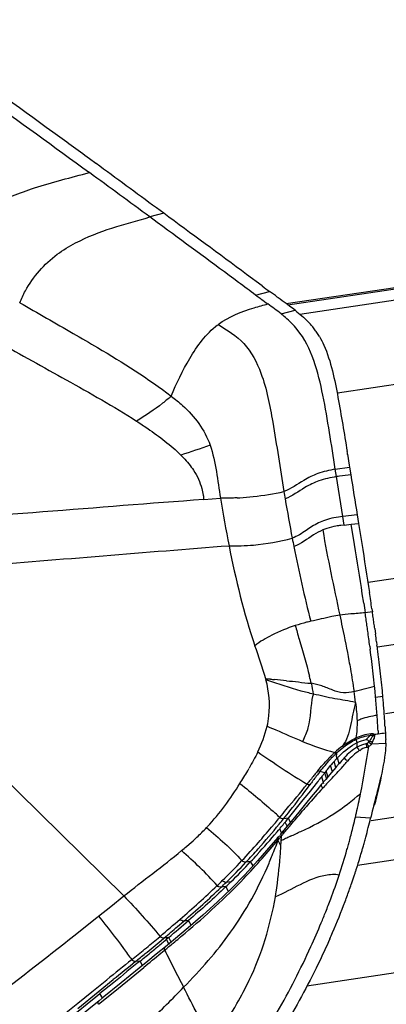
# Model space of a CAD drawing. Units: millimetres. Extents: x 0 to 420, y 0 to 297.
# Drawn here: x 252 to 257, y 112 to 127 of the extents above; entities that cross this region are included whole.
import ezdxf

# ---------------------------------------------------------------- set-up
doc = ezdxf.new("R2010")
doc.units = ezdxf.units.MM
doc.header["$LTSCALE"] = 23.1
doc.layers.get('0').update_dxf_attribs({"linetype": 'CONTINUOUS'})

msp = doc.modelspace()

# ---------------------------------------------------------------- linework, layer by layer
at = {"color": 7, "linetype": 'CONTINUOUS'}
for p, q in [((255.8157, 122.838), (314.37, 131.5878)), ((252.857, 125.0161), (252.7565, 125.0896)), ((253.9096, 124.2423), (253.7965, 124.3256)), ((255.4421, 123.1124), (255.1993, 123.2925)), ((255.6001, 122.9955), (255.5546, 123.029)), ((255.63, 122.9735), (255.6001, 122.9955)), ((255.6453, 122.9623), (255.63, 122.9735)), ((256.7694, 120.4949), (256.7954, 120.3286)), ((256.7954, 120.3286), (256.8005, 120.2957)), ((256.7999, 120.2955), (256.8183, 120.1781)), ((256.9173, 119.5532), (256.9386, 119.419)), ((256.9386, 119.419), (256.9633, 119.263)), ((256.9633, 119.263), (256.9881, 119.108)), ((257.1471, 118.0911), (257.1534, 118.0483)), ((257.1906, 117.785), (257.2025, 117.6987)), ((257.2183, 117.581), (257.2253, 117.5286)), ((257.3513, 116.2559), (257.3544, 116.2009)), ((257.3544, 116.2009), (257.3564, 116.1641)), ((256.5843, 115.6233), (256.4892, 115.5114)), ((256.429, 115.4403), (256.3648, 115.3639)), ((256.3657, 115.4816), (256.3814, 115.5019)), ((256.4892, 115.5114), (256.429, 115.4403)), ((256.3649, 115.364), (256.2931, 115.2779)), ((256.2034, 115.1692), (256.1154, 115.0615)), ((256.2931, 115.2779), (256.2034, 115.1692)), ((255.8493, 114.8379), (256.0794, 115.1211)), ((256.1154, 115.0615), (256.0288, 114.9546)), ((255.9429, 114.8482), (255.8569, 114.7437)), ((256.0288, 114.9546), (255.9429, 114.8482)), ((255.696, 114.6528), (255.7126, 114.6726)), ((255.7126, 114.6726), (255.7223, 114.6842)), ((255.8569, 114.7437), (255.7734, 114.6449)), ((255.7797, 114.7532), (255.7891, 114.7645)), ((255.7891, 114.7645), (255.7984, 114.7758)), ((255.6881, 114.5439), (255.5765, 114.4125)), ((255.6712, 114.6234), (255.696, 114.6528)), ((255.7452, 114.6113), (255.7204, 114.5819)), ((255.7728, 114.6443), (255.7451, 114.6113)), ((255.5765, 114.4125), (255.3755, 114.1812)), ((255.3755, 114.1812), (255.17, 113.9565)), ((255.17, 113.9565), (254.9587, 113.7401)), ((254.9587, 113.7401), (254.7416, 113.5319)), ((254.7416, 113.5319), (254.5189, 113.3307)), ((254.5189, 113.3307), (254.2914, 113.1343)), ((254.2914, 113.1343), (254.0602, 112.9409)), ((253.936, 112.8386), (253.7916, 112.7203)), ((254.0602, 112.9409), (253.936, 112.8386)), ((253.9869, 112.9826), (253.9527, 112.9537)), ((253.7916, 112.7203), (253.6625, 112.6148)), ((253.6625, 112.6148), (253.5289, 112.506)), ((253.5289, 112.506), (253.2486, 112.2781)), ((253.1328, 112.2842), (252.9181, 112.1107)), ((253.2486, 112.2781), (252.9512, 112.0363)), ((252.8563, 112.0608), (252.9181, 112.1107)), ((252.9512, 112.0363), (252.9059, 111.9995))]:
    msp.add_line(p, q, dxfattribs=at)
at = {"color": 9, "linetype": 'CONTINUOUS'}
for p, q in [((255.8399, 122.8201), (314.4188, 131.5735)), ((256.0244, 122.6763), (314.6151, 131.4315)), ((253.9096, 124.2423), (253.6933, 124.1854)), ((253.8063, 124.1022), (253.6933, 124.1854)), ((253.8971, 124.0353), (253.8063, 124.1022)), ((255.3384, 122.9721), (255.5546, 123.029)), ((255.36, 122.9562), (255.3384, 122.9721)), ((255.7343, 122.6786), (255.9521, 122.7342)), ((256.6101, 121.452), (257.9044, 121.6454)), ((256.5772, 120.2639), (256.7998, 120.2956)), ((256.5953, 120.1485), (256.5772, 120.2639)), ((256.6936, 119.5286), (256.5953, 120.1485)), ((254.5317, 119.7935), (254.7928, 119.8138)), ((256.9173, 119.5532), (256.6936, 119.5286)), ((256.7147, 119.3957), (256.6936, 119.5286)), ((256.8258, 119.4072), (256.9386, 119.4189)), ((256.7147, 119.3956), (256.6614, 119.3881)), ((256.7147, 119.3957), (256.8258, 119.4072)), ((256.8764, 119.0909), (256.8258, 119.4072)), ((261.4528, 119.1524), (257.0862, 118.4999)), ((257.0192, 118.1792), (256.997, 118.3274)), ((257.1534, 118.0483), (257.0415, 118.0327)), ((260.3174, 117.9551), (257.2327, 117.4942)), ((257.1134, 117.5137), (257.1196, 117.4664)), ((249.4394, 117.4146), (253.2901, 113.6291)), ((259.8813, 116.8387), (257.3573, 116.4615)), ((257.2047, 116.7195), (257.3166, 116.7339)), ((256.9042, 116.0641), (256.8963, 116.0854)), ((256.9178, 116.0125), (256.9042, 116.0641)), ((257.227, 116.1479), (257.2446, 116.15)), ((257.2422, 116.1946), (257.2446, 116.15)), ((256.917, 115.9404), (256.9178, 116.0125)), ((257.1396, 115.9912), (257.3618, 116.006)), ((256.636, 115.6841), (256.6117, 115.7775)), ((256.5333, 115.5555), (256.5031, 115.6557)), ((256.5862, 115.6265), (256.559, 115.7208)), ((256.4136, 115.5436), (256.3404, 115.5633)), ((256.3975, 115.3727), (256.3657, 115.4816)), ((256.4449, 115.4377), (256.4135, 115.5436)), ((256.468, 115.4724), (256.4375, 115.5742)), ((259.913, 115.2122), (257.1336, 114.7969)), ((255.8493, 114.8379), (255.7733, 114.8279)), ((255.8797, 114.7714), (255.8493, 114.8379)), ((257.1272, 114.84), (256.8909, 114.8551)), ((255.5851, 114.6955), (255.6099, 114.7248)), ((255.7431, 114.6104), (255.7126, 114.6726)), ((255.829, 114.7107), (255.7984, 114.7758)), ((255.8861, 114.7334), (255.908, 114.7594)), ((255.7337, 114.5541), (255.7407, 114.5625)), ((255.7684, 114.595), (255.8234, 114.6595)), ((260.1656, 114.5843), (256.9227, 114.0997)), ((254.2631, 114.397), (254.3062, 114.4332)), ((255.2616, 114.1616), (255.1885, 114.1521)), ((255.2981, 114.0966), (255.2616, 114.1616)), ((255.5471, 114.1382), (255.5562, 114.1596)), ((254.8758, 113.7724), (254.803, 113.7629)), ((254.9145, 113.6977), (254.8758, 113.7724)), ((254.9536, 113.8475), (254.8806, 113.838)), ((253.0856, 113.4657), (253.2901, 113.6291)), ((252.8978, 113.3156), (253.0856, 113.4657)), ((252.8701, 113.2935), (252.8978, 113.3156)), ((252.6183, 113.0929), (252.8701, 113.2935)), ((254.1242, 113.1523), (254.2222, 113.2368)), ((254.2952, 113.2463), (254.2222, 113.2368)), ((254.3342, 113.1712), (254.2952, 113.2463)), ((253.8217, 112.9741), (253.8523, 112.9999)), ((262.2208, 113.1341), (256.1363, 112.2249)), ((253.8684, 112.9346), (253.914, 112.9731)), ((253.9869, 112.9826), (253.9139, 112.9731)), ((253.9958, 112.8691), (253.9527, 112.9537)), ((254.0235, 112.9107), (253.9869, 112.9826)), ((253.8662, 112.7378), (253.9169, 112.7795)), ((253.5442, 112.6165), (253.4716, 112.607)), ((253.5792, 112.547), (253.5443, 112.6165)), ((253.2043, 112.1962), (253.5983, 112.518)), ((252.7941, 112.1381), (253.0264, 112.3254)), ((252.8905, 112.1366), (253.1264, 112.3271)), ((252.5723, 111.9593), (252.7941, 112.1381)), ((252.5732, 111.8802), (252.8905, 112.1366)), ((252.9625, 112.0309), (252.9181, 112.1107)), ((253.046, 112.067), (253.2043, 112.1962)), ((252.8942, 111.9431), (253.046, 112.067))]:
    msp.add_line(p, q, dxfattribs=at)
for points in [[(255.4994, 116.9883), (255.5016, 116.9902), (255.5026, 116.9924), (255.5024, 116.9949), (255.5011, 116.9976), (255.4987, 117.0007), (255.4951, 117.0041)], [(257.1245, 116.1254), (257.1255, 116.128), (257.1263, 116.1307), (257.1271, 116.1337), (257.1278, 116.1368), (257.1284, 116.14), (257.1289, 116.1435), (257.1294, 116.147), (257.1297, 116.1507), (257.1299, 116.1545)], [(257.1253, 116.1257), (257.1273, 116.1262), (257.1293, 116.1267), (257.1313, 116.1271), (257.1334, 116.1275), (257.1355, 116.1278), (257.1376, 116.1281), (257.1395, 116.1283), (257.1415, 116.1285), (257.1433, 116.1286), (257.1452, 116.1287), (257.147, 116.1287), (257.1487, 116.1288), (257.1505, 116.1288), (257.1523, 116.1288), (257.1541, 116.1287)], [(257.1633, 116.1142), (257.1617, 116.1168), (257.1602, 116.1194), (257.1586, 116.1218), (257.1571, 116.1242), (257.1556, 116.1265), (257.1541, 116.1287)], [(257.1724, 116.1214), (257.1679, 116.1178), (257.1656, 116.116), (257.1633, 116.1142)], [(257.1902, 116.1348), (257.1901, 116.1352), (257.1895, 116.1351), (257.1885, 116.1347), (257.187, 116.1339), (257.1849, 116.1328), (257.1828, 116.1314), (257.1808, 116.1295), (257.1788, 116.1273), (257.1767, 116.1251), (257.1746, 116.1232), (257.1724, 116.1214)], [(256.7066, 115.9431), (256.7046, 115.9441), (256.7026, 115.9453), (256.7005, 115.9465), (256.6983, 115.948), (256.6961, 115.9495), (256.6939, 115.9513), (256.6916, 115.9531), (256.6893, 115.9551), (256.687, 115.9571)], [(257.0979, 115.9498), (257.0928, 115.9471), (257.0877, 115.9446), (257.0824, 115.9423), (257.077, 115.9404), (257.0715, 115.9387), (257.066, 115.9373)], [(257.11, 116.0346), (257.1145, 116.033), (257.1192, 116.0315), (257.124, 116.0301), (257.129, 116.0289), (257.134, 116.0278), (257.1391, 116.0269), (257.1442, 116.0262), (257.1492, 116.0256), (257.1542, 116.0253)], [(257.1542, 116.0253), (257.1532, 116.022), (257.1521, 116.0186), (257.1508, 116.0151), (257.1493, 116.0114), (257.1478, 116.0077), (257.146, 116.0038), (257.144, 115.9997), (257.1418, 115.9955), (257.1395, 115.9912)], [(256.527, 115.7803), (256.5241, 115.7808), (256.5211, 115.7815), (256.518, 115.7824), (256.5149, 115.7835), (256.5117, 115.7847), (256.5085, 115.7862), (256.5053, 115.7878), (256.5021, 115.7896), (256.499, 115.7915)], [(256.5975, 115.8505), (256.5945, 115.8509), (256.5915, 115.8514), (256.5884, 115.852), (256.5852, 115.8529), (256.582, 115.8539), (256.5788, 115.855), (256.5755, 115.8563), (256.5723, 115.8578), (256.569, 115.8594)], [(256.3404, 115.5633), (256.3366, 115.5636), (256.3327, 115.5642), (256.3288, 115.5649), (256.3248, 115.566), (256.3208, 115.5673), (256.3169, 115.5688), (256.3129, 115.5706), (256.309, 115.5726), (256.3051, 115.5748)], [(256.1805, 115.354), (256.176, 115.3542), (256.1715, 115.3548), (256.1669, 115.3557), (256.1623, 115.3569), (256.1576, 115.3584), (256.153, 115.3603), (256.1485, 115.3625), (256.1441, 115.3649), (256.1398, 115.3676)], [(255.6856, 114.4959), (255.688, 114.4986), (255.6903, 114.5014), (255.6925, 114.5041), (255.6947, 114.5068), (255.6968, 114.5095), (255.6987, 114.5123)]]:
    msp.add_lwpolyline(points, dxfattribs=at)
at = {"color": 7, "linetype": 'CONTINUOUS'}
for points in [[(257.154, 116.1288), (257.1569, 116.1297), (257.1601, 116.1308), (257.1637, 116.1319), (257.1671, 116.1334), (257.1703, 116.1353), (257.1734, 116.1375), (257.1777, 116.1395), (257.1852, 116.1393), (257.192, 116.1353)], [(257.0703, 115.9979), (257.0685, 115.997), (257.0667, 115.9961), (257.0649, 115.9953), (257.063, 115.9945), (257.0611, 115.9939), (257.0592, 115.9933), (257.0573, 115.9927), (257.0553, 115.9922), (257.0533, 115.9918)], [(257.0966, 116.0261), (257.0928, 116.0201), (257.0893, 116.015), (257.0862, 116.0108), (257.0836, 116.0078), (257.0813, 116.0056), (257.0789, 116.0036), (257.0762, 116.0015), (257.0733, 115.9996), (257.0703, 115.9979)], [(257.0941, 116.0238), (257.096, 116.0262), (257.0977, 116.0282), (257.0991, 116.0298), (257.1003, 116.0306), (257.1015, 116.0309), (257.1026, 116.0312), (257.1038, 116.0318), (257.105, 116.0323), (257.1063, 116.0328), (257.1075, 116.0334), (257.1088, 116.034), (257.11, 116.0346)], [(252.9059, 111.9995), (252.4249, 111.6085), (251.8593, 111.1487), (251.3098, 110.7021), (250.7763, 110.2687), (250.259, 109.8485), (249.7577, 109.4414), (249.2725, 109.0476), (248.8033, 108.667)]]:
    msp.add_lwpolyline(points, dxfattribs=at)
for centre, radius, start, end in [((57.437, -141.8714), 330.7838, 53.585754, 53.787705), ((-163.3303, -443.6512), 704.693, 53.5644924, 53.6947172), ((291.8415, 172.1127), 61.0406, 233.393557, 233.525012), ((269.149, 141.4215), 22.8712, 233.81294, 233.95221), ((251.5435, 117.028), 7.2117, 53.43522, 53.67178), ((252.5015, 118.3194), 5.6038, 53.09568, 53.43712), ((255.2813, 121.7077), 1.2182, 40.76785, 44.17222), ((255.3228, 121.7438), 1.1632, 37.15963, 40.75388), ((255.2991, 121.7266), 1.1925, 33.65033, 37.13329), ((255.2414, 121.6881), 1.2618, 30.35462, 33.65439), ((240.5685, 117.9613), 16.3976, 8.88681, 9.04944), ((214.1868, 111.7619), 43.4241, 8.381, 8.72206), ((228.6984, 113.9003), 28.7558, 8.11571, 8.29386), ((223.4621, 113.1536), 34.045, 7.96656, 8.11581), ((216.1703, 112.1331), 41.4079, 7.84499, 7.96665), ((210.9263, 111.3982), 46.7031, 7.6075, 7.75312), ((220.9408, 112.7316), 36.6003, 7.38902, 7.53093), ((227.6412, 113.6006), 29.8438, 7.21613, 7.38898), ((233.9977, 114.4023), 23.437, 6.78874, 7.22381), ((240.9764, 115.224), 16.4101, 5.57096, 6.82003), ((244.2054, 115.5481), 13.1648, 5.16774, 5.53156), ((244.2144, 115.5509), 13.1554, 4.75095, 5.15933), ((243.7204, 115.5104), 13.6511, 3.95454, 4.74826), ((242.04, 115.3949), 15.3354, 3.59571, 3.95227), ((238.2559, 115.1573), 19.1269, 3.29279, 3.59505), ((255.6793, 116.0153), 1.6824, 0.30807, 1.53388), ((255.9522, 116.0172), 1.4095, 359.54664, 0.2886), ((258.0614, 114.3811), 2.0129, 136.75538, 138.27663), ((257.8709, 114.5595), 1.7519, 135.9535, 136.73745), ((257.8014, 114.6275), 1.6547, 134.42432, 135.97044), ((258.3776, 114.1013), 2.4352, 138.31315, 140.33301), ((237.6005, 129.9134), 23.673, 322.21477, 322.43727), ((267.9534, 106.5914), 14.6051, 142.19718, 142.40366), ((261.9573, 111.242), 7.0169, 141.87294, 142.19057), ((249.9486, 117.0121), 7.5037, 344.76283, 348.83357), ((244.5164, 124.0731), 14.6193, 320.50904, 320.82362), ((246.026, 117.5), 11.4154, 345.75189, 346.52537), ((272.0421, 111.2624), 15.338, 166.1003, 166.51141), ((244.4058, 124.1619), 14.7611, 320.05379, 320.40207), ((246.198, 117.4563), 11.2379, 344.96064, 345.75199), ((245.5746, 123.1532), 13.2173, 317.79533, 319.80803), ((246.3328, 117.4202), 11.0984, 344.55715, 344.95985), ((246.5088, 117.371), 10.9157, 343.84519, 344.14947), ((246.426, 117.3945), 11.0017, 344.1496, 344.55717), ((248.0492, 120.9215), 9.8851, 316.85501, 317.74187), ((246.693, 117.3171), 10.7237, 342.59389, 343.84804), ((247.9366, 121.0392), 10.0478, 314.29555, 316.80419), ((246.88, 117.259), 10.5279, 342.27015, 342.59101), ((245.3929, 117.7612), 12.0975, 341.0511, 341.66639), ((245.4816, 117.7136), 11.9983, 341.74872, 341.99254), ((245.5287, 117.6983), 11.9488, 341.99253, 342.23694), ((246.7463, 122.2481), 11.7442, 313.80536, 314.3332), ((246.6652, 117.3314), 10.7545, 339.92162, 341.01547), ((246.5878, 117.3595), 10.8369, 339.37634, 339.92245), ((246.38, 117.4404), 11.0599, 336.66035, 339.36388), ((231.9112, 139.1011), 34.1982, 310.20476, 310.88457), ((245.9363, 117.6292), 11.5421, 336.1485, 336.67197), ((240.0069, 129.427), 21.5836, 309.15642, 309.78015), ((235.0852, 135.3164), 29.2587, 309.80774, 310.15454), ((235.4579, 135.0092), 28.7845, 308.92736, 309.16168)]:
    msp.add_arc(centre, radius, start, end, dxfattribs=at)
at = {"color": 9, "linetype": 'CONTINUOUS'}
for centre, radius, start, end in [((15.0415, -199.3011), 401.9928, 53.581986, 53.74811), ((268.2404, 140.4186), 21.6989, 233.58733, 233.79739), ((276.2971, 151.4566), 35.3645, 233.82699, 234.03418), ((254.3355, 120.9247), 2.2434, 49.21383, 51.4268), ((252.9396, 119.2341), 1.7579, 43.37295, 45.27811), ((258.2528, 108.0235), 12.2378, 97.54938, 97.78388), ((280.1768, 123.8938), 24.7199, 189.2594, 189.52572), ((413.3083, -1942.5308), 2068.4271, 94.4024873, 94.5414138), ((254.9019, 123.0631), 3.249, 272.65022, 273.40257), ((281.3749, 124.0982), 25.9353, 189.53313, 190.90903), ((281.3128, 124.0819), 25.8712, 190.89962, 191.19472), ((286.3567, 122.5866), 29.6667, 188.54372, 188.82976), ((228.5023, 113.8729), 28.8408, 8.09617, 8.29296), ((221.6919, 112.904), 35.7198, 7.93975, 8.09634), ((211.2043, 111.4411), 46.309, 7.82103, 7.93996), ((212.1833, 111.568), 45.3218, 7.53838, 7.83059), ((227.4851, 113.5784), 29.8885, 7.10241, 7.47447), ((239.0382, 115.0055), 18.2475, 5.9313, 7.14089), ((254.9763, 115.3725), 1.699, 71.10114, 72.07425), ((255.3548, 112.6892), 4.3129, 87.1434, 87.62942), ((252.0672, 116.0067), 4.2383, 12.64203, 14.16112), ((242.3929, 115.3683), 14.8734, 5.70288, 5.87668), ((243.261, 115.4562), 14.0008, 5.174, 5.69804), ((265.9008, 114.6375), 9.897, 167.57202, 167.6875), ((248.0457, 115.5232), 8.9159, 7.16887, 8.28651), ((244.4867, 115.5679), 12.77, 4.60705, 5.17094), ((243.6975, 115.5027), 13.5619, 4.08136, 4.61358), ((243.1241, 115.4611), 14.1368, 3.95383, 4.08417), ((239.3257, 115.2097), 17.9435, 3.14647, 3.91844), ((253.4959, 116.775), 2.085, 334.18019, 345.88678), ((256.5955, 121.3406), 5.231, 276.46298, 276.93378), ((257.758, 115.2021), 1.8806, 153.46312, 153.84941), ((257.6133, 114.7189), 1.5464, 126.80109, 132.48185), ((243.8357, 117.8843), 13.4025, 348.52523, 351.70108), ((255.9695, 115.3347), 1.2852, 28.59866, 31.06845), ((258.2039, 114.1008), 2.4011, 135.62336, 136.41792), ((258.123, 114.1798), 2.288, 135.21897, 135.61976), ((258.1341, 114.2406), 2.2256, 136.73051, 137.25256), ((258.0632, 114.3072), 2.1283, 136.2041, 136.73023), ((256.912, 115.7971), 0.319, 174.24383, 186.64493), ((256.9345, 115.7945), 0.3416, 170.5534, 174.182), ((251.3151, 117.8571), 4.5191, 329.65608, 330.213), ((254.0331, 118.0386), 3.5824, 318.00788, 318.4968), ((254.7713, 117.3877), 2.5983, 318.45918, 319.86956), ((255.1932, 117.03), 2.0451, 319.91345, 320.37154), ((263.7119, 109.502), 9.5783, 141.22501, 142.23723), ((262.8113, 110.4586), 8.2421, 142.39263, 143.56244), ((262.1747, 110.738), 7.6058, 140.75725, 141.23179), ((261.868, 111.1861), 7.0509, 141.89036, 142.39863), ((260.8589, 111.8112), 5.9078, 140.42663, 140.74546), ((261.0729, 111.8088), 6.041, 141.57346, 141.88294), ((265.409, 106.9929), 12.2703, 137.36625, 139.04423), ((276.307, 96.9453), 27.0933, 136.96458, 137.3436), ((244.6921, 117.7143), 12.5295, 347.12035, 348.50792), ((265.1016, 107.2583), 11.8642, 139.03884, 139.45613), ((252.2564, 111.2107), 5.0191, 46.464, 47.54198), ((242.7938, 125.5105), 16.7506, 320.10661, 320.47131), ((245.6477, 123.0009), 13.0125, 320.62092, 321.09098), ((245.7228, 117.4758), 11.4715, 346.06387, 346.79375), ((245.1996, 117.5994), 12.0091, 346.78994, 347.11506), ((251.802, 117.3408), 3.836, 313.11523, 316.31894), ((252.2431, 116.9171), 3.2243, 316.35095, 316.75489), ((245.3865, 123.2046), 13.3436, 318.49301, 320.65634), ((243.1657, 125.184), 16.2558, 318.71745, 319.8179), ((242.582, 125.6874), 17.0265, 319.92036, 320.10699), ((244.0474, 124.7165), 15.486, 319.50183, 319.86036), ((246.3733, 117.3142), 10.8012, 344.88815, 346.06505), ((251.1402, 118.0443), 4.8019, 311.24223, 313.14302), ((261.9496, 109.4301), 8.0556, 140.50021, 140.88975), ((241.5655, 115.2817), 14.1935, 356.78694, 357.09419), ((260.7853, 110.3483), 6.573, 139.75268, 140.12721), ((259.2865, 107.3721), 7.9506, 115.37198, 115.98731), ((236.9919, 135.0288), 26.9076, 309.72456, 309.93325), ((246.8046, 121.9817), 11.4085, 316.83716, 318.74601), ((245.3229, 115.0594), 10.4294, 355.49511, 356.41654), ((243.5237, 115.1717), 12.2322, 356.41807, 356.78767), ((265.6951, 94.2868), 22.5209, 116.0561, 116.24355), ((246.9616, 117.1547), 10.1917, 344.01384, 344.47187), ((246.7675, 117.2086), 10.3931, 344.47184, 344.88328), ((247.6797, 121.1768), 10.2825, 316.90798, 318.48675), ((247.1334, 117.1065), 10.0132, 341.6467, 344.00836), ((247.6915, 121.1744), 10.2093, 314.29216, 316.73652), ((247.8504, 121.0433), 10.0668, 314.29471, 316.7995), ((246.6845, 117.2563), 10.4865, 339.4833, 341.64228), ((246.183, 122.7111), 12.3627, 313.80464, 314.32305), ((246.7088, 122.2004), 11.6922, 313.81006, 314.33937), ((253.2819, 114.0335), 2.4004, 349.94473, 351.68562), ((246.3725, 117.372), 10.8192, 338.36378, 339.48852), ((245.944, 117.5418), 11.2802, 337.40371, 338.36437), ((232.724, 138.0224), 32.7494, 310.17676, 310.89364), ((231.3536, 139.6497), 34.9372, 310.22093, 310.67416), ((245.4352, 117.7555), 11.832, 335.45115, 337.39518), ((235.6197, 135.1579), 28.9061, 309.63006, 310.11049), ((236.8083, 133.1577), 26.3976, 309.54056, 310.12869), ((238.2082, 131.5003), 24.2884, 309.39689, 310.1476), ((218.3521, 155.9908), 55.9649, 309.46483, 309.64164), ((238.5248, 131.1135), 23.7284, 308.85752, 309.48665), ((236.9963, 133.0102), 26.2244, 308.91997, 309.34939), ((172.3734, 211.8576), 128.3192, 309.27111, 309.425839), ((281.5394, 126.4509), 30.8105, 206.32722, 206.92105), ((390.7324, -58.0431), 219.0625, 128.818538, 128.948029), ((361.6398, -21.6523), 172.4112, 128.856824, 129.004904), ((281.9924, 126.681), 31.3187, 206.9212, 207.52437), ((174.4919, 71.1961), 89.6568, 26.601185, 27.22153)]:
    msp.add_arc(centre, radius, start, end, dxfattribs=at)
at = {"color": 7, "linetype": 'CONTINUOUS'}
for points, knots in [([(252.7565, 125.0896), (252.5672, 125.2279), (251.8226, 125.7697), (251.0761, 126.3088), (250.5197, 126.7107)], [0, 0, 0, 0, 0.2546683, 1, 1, 1, 1]), ([(256.3978, 122.1944), (256.5138, 121.9371), (256.6225, 121.3743), (256.7175, 120.8198), (256.762, 120.5404)], [0, 0, 0, 0, 0.4993549, 1, 1, 1, 1]), ([(255.5333, 116.9983), (255.5271, 116.9986), (255.5148, 116.999), (255.5026, 116.9993), (255.4964, 116.9993)], [0, 0, 0, 0, 0.5015396, 1, 1, 1, 1]), ([(257.3617, 116.006), (257.3613, 115.9532), (257.3465, 115.7331), (257.295, 115.5179), (257.2554, 115.3554)], [0, 0, 0, 0, 0.2398372, 1, 1, 1, 1]), ([(256.6023, 115.6444), (256.5998, 115.6413), (256.5947, 115.6353), (256.5892, 115.6296), (256.5864, 115.6269)], [0, 0, 0, 0, 0.5024053, 1, 1, 1, 1]), ([(256.4927, 112.962), (256.4346, 112.8305), (256.2145, 112.3568), (255.9645, 111.8973), (255.772, 111.5713)], [0, 0, 0, 0, 0.2752089, 1, 1, 1, 1])]:
    msp.add_open_spline(points, degree=3, knots=knots, dxfattribs=at)
at = {"color": 9, "linetype": 'CONTINUOUS'}
for points, knots in [([(250.5696, 126.4615), (250.7485, 126.3323), (251.4778, 125.8051), (252.2065, 125.2773), (252.7544, 124.876)], [0, 0, 0, 0, 0.2453628, 1, 1, 1, 1]), ([(250.5038, 123.559), (250.5685, 123.7176), (250.7594, 124.041), (251.2597, 124.4078), (251.9481, 124.6669), (252.468, 124.8014), (252.7544, 124.876)], [0, 0, 0, 0, 0.1896506, 0.4054417, 0.6722974, 1, 1, 1, 1]), ([(252.253, 123.6048), (252.3434, 123.672), (252.7907, 123.9427), (253.3022, 124.0727), (253.6933, 124.1854)], [0, 0, 0, 0, 0.2167378, 1, 1, 1, 1]), ([(255.3384, 122.9721), (255.2497, 123.0377), (254.7708, 123.3942), (254.289, 123.7467), (253.8971, 124.0353)], [0, 0, 0, 0, 0.1846899, 1, 1, 1, 1]), ([(251.6707, 122.8521), (251.6973, 122.9151), (251.8338, 123.2035), (252.0516, 123.4554), (252.253, 123.6048)], [0, 0, 0, 0, 0.2142431, 1, 1, 1, 1]), ([(254.754, 122.5138), (254.9201, 122.6377), (255.189, 122.7406), (255.4576, 122.8146), (255.5274, 122.8338)], [0, 0, 0, 0, 0.7409178, 1, 1, 1, 1]), ([(254.0277, 121.3974), (254.1074, 121.6008), (254.3003, 121.999), (254.5673, 122.3694), (254.7454, 122.5073)], [0, 0, 0, 0, 0.4923037, 1, 1, 1, 1]), ([(254.754, 122.5138), (254.896, 122.4271), (255.1984, 122.2427), (255.4803, 121.6834), (255.6276, 120.895), (255.7203, 120.2764), (255.779, 119.9164)], [0, 0, 0, 0, 0.1716638, 0.3547562, 0.6235464, 1, 1, 1, 1]), ([(252.5027, 122.3757), (252.6293, 122.3025), (253.1507, 121.998), (253.6653, 121.6773), (254.0277, 121.3974)], [0, 0, 0, 0, 0.2420669, 1, 1, 1, 1]), ([(256.5772, 120.2639), (256.5168, 120.6474), (256.4108, 121.381), (256.2167, 122.1517), (255.9855, 122.4354)], [0, 0, 0, 0, 0.5147774, 1, 1, 1, 1]), ([(251.3337, 122.2437), (251.6874, 122.0473), (252.409, 121.6447), (253.1315, 121.2412), (253.486, 121.0122)], [0, 0, 0, 0, 0.4894206, 1, 1, 1, 1]), ([(254.0277, 121.3974), (253.9826, 121.3616), (253.8126, 121.2192), (253.6267, 121.0967), (253.486, 121.0122)], [0, 0, 0, 0, 0.2596482, 1, 1, 1, 1]), ([(254.0277, 121.3974), (254.0884, 121.3527), (254.3405, 121.1493), (254.5518, 120.8759), (254.6301, 120.6385)], [0, 0, 0, 0, 0.2315592, 1, 1, 1, 1]), ([(253.486, 121.0121), (253.5449, 120.9741), (253.7863, 120.8134), (254.0202, 120.6379), (254.1765, 120.4831)], [0, 0, 0, 0, 0.241756, 1, 1, 1, 1]), ([(256.5772, 120.2639), (256.4856, 120.2461), (256.3136, 120.2108), (256.0519, 120.0773), (255.8888, 119.9599), (255.779, 119.9163)], [0, 0, 0, 0, 0.3191988, 0.5956418, 1, 1, 1, 1]), ([(256.5953, 120.1485), (256.5038, 120.1316), (256.3315, 120.0983), (256.0697, 119.9651), (255.9075, 119.8464), (255.7978, 119.8029)], [0, 0, 0, 0, 0.3189933, 0.5954082, 1, 1, 1, 1]), ([(255.0522, 119.8175), (255.0266, 119.8163), (254.9402, 119.8134), (254.8537, 119.8136), (254.7928, 119.8138)], [0, 0, 0, 0, 0.2961968, 1, 1, 1, 1]), ([(256.2144, 119.3713), (256.1835, 119.3519), (256.0859, 119.2848), (255.9848, 119.22), (255.9083, 119.19)], [0, 0, 0, 0, 0.307404, 1, 1, 1, 1]), ([(256.382, 119.3183), (256.333, 119.2973), (256.1818, 119.2133), (256.045, 119.1026), (255.9338, 119.0592)], [0, 0, 0, 0, 0.3086282, 1, 1, 1, 1]), ([(254.9255, 119.0745), (255.0519, 119.072), (255.3836, 119.0752), (255.7092, 119.1439), (255.9083, 119.19)], [0, 0, 0, 0, 0.3821939, 1, 1, 1, 1]), ([(249.7135, 118.6547), (250.1447, 118.6876), (251.882, 118.8282), (253.619, 118.9724), (254.9255, 119.0744)], [0, 0, 0, 0, 0.2480904, 1, 1, 1, 1]), ([(256.197, 117.8984), (256.1748, 117.8939), (256.0939, 117.8738), (256.0138, 117.8505), (255.9559, 117.8322)], [0, 0, 0, 0, 0.2714063, 1, 1, 1, 1]), ([(256.6467, 117.9927), (256.6053, 117.989), (256.4546, 117.9587), (256.3064, 117.9207), (256.197, 117.8984)], [0, 0, 0, 0, 0.2714224, 1, 1, 1, 1]), ([(256.6467, 117.9927), (256.6598, 117.9302), (256.7093, 117.6943), (256.7574, 117.458), (256.7897, 117.2837)], [0, 0, 0, 0, 0.2647906, 1, 1, 1, 1]), ([(255.9559, 117.8322), (255.8302, 117.7924), (255.614, 117.6998), (255.4065, 117.5848), (255.3273, 117.5189)], [0, 0, 0, 0, 0.5614399, 1, 1, 1, 1]), ([(255.9559, 117.8322), (255.9752, 117.7623), (256.0485, 117.4994), (256.1278, 117.2381), (256.1767, 117.0436)], [0, 0, 0, 0, 0.2653442, 1, 1, 1, 1]), ([(256.7897, 117.2837), (256.7974, 117.242), (256.8261, 117.0839), (256.8518, 116.9252), (256.8686, 116.8082)], [0, 0, 0, 0, 0.2643177, 1, 1, 1, 1]), ([(255.5181, 116.2665), (255.5304, 116.3201), (255.5708, 116.559), (255.5477, 116.8076), (255.4994, 116.9883)], [0, 0, 0, 0, 0.2270181, 1, 1, 1, 1]), ([(256.2357, 116.7675), (256.1718, 116.7815), (255.9322, 116.8416), (255.6983, 116.9213), (255.5266, 116.9799)], [0, 0, 0, 0, 0.2651497, 1, 1, 1, 1]), ([(256.8686, 116.8082), (256.8146, 116.7954), (256.7008, 116.7749), (256.5326, 116.8267), (256.3743, 116.898), (256.2591, 116.9239), (256.2027, 116.9343)], [0, 0, 0, 0, 0.2418934, 0.4899899, 0.7500635, 1, 1, 1, 1]), ([(256.8919, 116.6358), (256.7866, 116.662), (256.5644, 116.6887), (256.3475, 116.7419), (256.2357, 116.7674)], [0, 0, 0, 0, 0.4859464, 1, 1, 1, 1]), ([(256.892, 116.6358), (256.8592, 116.518), (256.8232, 116.2874), (256.7607, 116.0453), (256.687, 115.9571)], [0, 0, 0, 0, 0.51546, 1, 1, 1, 1]), ([(257.2273, 116.4359), (257.1408, 116.4246), (257.0339, 116.4015), (256.9347, 116.359), (256.9159, 116.3504)], [0, 0, 0, 0, 0.8082441, 1, 1, 1, 1]), ([(255.5183, 116.2665), (255.5625, 116.2478), (255.7465, 116.1696), (255.9298, 116.0897), (256.0699, 116.031)], [0, 0, 0, 0, 0.2403019, 1, 1, 1, 1]), ([(257.1912, 116.1437), (257.1887, 116.1223), (257.1854, 116.0796), (257.1597, 116.0447), (257.1542, 116.0253)], [0, 0, 0, 0, 0.5158827, 1, 1, 1, 1]), ([(256.5359, 115.8285), (256.5413, 115.8337), (256.5527, 115.844), (256.5646, 115.8538), (256.5708, 115.8587)], [0, 0, 0, 0, 0.489796, 1, 1, 1, 1]), ([(256.5679, 115.8222), (256.5728, 115.8269), (256.583, 115.8364), (256.5935, 115.8455), (256.5989, 115.85)], [0, 0, 0, 0, 0.4913812, 1, 1, 1, 1]), ([(255.7137, 114.8494), (255.7476, 114.8905), (255.8901, 115.0628), (256.0355, 115.2329), (256.1398, 115.3676)], [0, 0, 0, 0, 0.238202, 1, 1, 1, 1]), ([(255.7733, 114.8279), (255.8066, 114.8692), (255.9456, 115.042), (256.0805, 115.2181), (256.1805, 115.354)], [0, 0, 0, 0, 0.2393142, 1, 1, 1, 1]), ([(256.0438, 114.6322), (256.2191, 114.7133), (256.5489, 114.8781), (256.8362, 115.1083), (256.9703, 115.2181)], [0, 0, 0, 0, 0.5269897, 1, 1, 1, 1]), ([(255.6987, 114.5123), (255.6936, 114.5244), (255.6804, 114.5544), (255.7147, 114.5642), (255.7241, 114.5596)], [0, 0, 0, 0, 0.5571821, 1, 1, 1, 1]), ([(254.2186, 112.208), (254.4793, 112.4776), (255.0087, 113.0629), (255.3855, 113.7613), (255.5471, 114.1382)], [0, 0, 0, 0, 0.4777006, 1, 1, 1, 1]), ([(254.2429, 113.0504), (254.561, 113.3186), (254.9757, 113.6929), (255.349, 114.1065), (255.4416, 114.2124)], [0, 0, 0, 0, 0.7472545, 1, 1, 1, 1]), ([(256.6373, 113.9536), (256.5677, 113.9649), (256.206, 113.9437), (255.9078, 113.7218), (255.646, 113.615)], [0, 0, 0, 0, 0.1996179, 1, 1, 1, 1]), ([(255.0488, 111.9545), (255.1164, 112.0728), (255.3935, 112.5935), (255.57, 113.1673), (255.6455, 113.6144)], [0, 0, 0, 0, 0.2310223, 1, 1, 1, 1]), ([(252.8978, 113.3156), (253.0284, 113.1496), (253.2037, 112.926), (253.3699, 112.6956), (253.4118, 112.6361)], [0, 0, 0, 0, 0.7436773, 1, 1, 1, 1]), ([(246.8967, 108.8976), (247.8703, 109.5583), (249.815, 110.9064), (251.6878, 112.3529), (252.6183, 113.0929)], [0, 0, 0, 0, 0.4974038, 1, 1, 1, 1]), ([(253.8775, 112.9806), (253.8726, 112.983), (253.8635, 112.9886), (253.8556, 112.9959), (253.8523, 112.9999)], [0, 0, 0, 0, 0.5087317, 1, 1, 1, 1]), ([(253.9139, 112.9731), (253.908, 112.9723), (253.8952, 112.9733), (253.8833, 112.9777), (253.8775, 112.9806)], [0, 0, 0, 0, 0.4759117, 1, 1, 1, 1]), ([(255.5084, 111.5312), (255.5653, 111.6264), (255.8132, 112.0526), (256.0389, 112.4919), (256.1977, 112.8397)], [0, 0, 0, 0, 0.2248357, 1, 1, 1, 1]), ([(254.658, 111.3424), (254.6912, 111.3902), (254.8279, 111.59), (254.9574, 111.7949), (255.0488, 111.9545)], [0, 0, 0, 0, 0.2403012, 1, 1, 1, 1])]:
    msp.add_open_spline(points, degree=3, knots=knots, dxfattribs=at)
for points in [[(251.6707, 122.8521), (251.9478, 122.6929), (252.226, 122.5356), (252.5027, 122.3757)], [(255.7343, 122.6786), (255.667, 122.7324), (255.5972, 122.7831), (255.5274, 122.8338)], [(255.9855, 122.4354), (255.93, 122.5034), (255.8674, 122.5659), (255.801, 122.6233)], [(254.6301, 120.6385), (254.4808, 120.5814), (254.3291, 120.5307), (254.1765, 120.4832)], [(254.6301, 120.6385), (254.7207, 120.3733), (254.7484, 120.0904), (254.7928, 119.8138)], [(254.2174, 120.4414), (254.2747, 120.3808), (254.3282, 120.3158), (254.374, 120.2461)], [(254.374, 120.2461), (254.4311, 120.159), (254.4756, 120.0619), (254.5021, 119.9611)], [(256.8184, 120.1782), (256.7606, 120.1703), (256.7028, 120.1629), (256.645, 120.1552)], [(254.5021, 119.9611), (254.5107, 119.9276), (254.5177, 119.8936), (254.5233, 119.8595)], [(255.3002, 119.8381), (255.4611, 119.8542), (255.6212, 119.8811), (255.779, 119.9164)], [(254.5233, 119.8595), (254.5269, 119.8376), (254.5299, 119.8156), (254.5317, 119.7935)], [(254.7928, 119.8138), (254.8307, 119.5663), (254.876, 119.3199), (254.9255, 119.0745)], [(255.0948, 119.8198), (255.1634, 119.8242), (255.2319, 119.8305), (255.3002, 119.8381)], [(256.4231, 119.4731), (256.3498, 119.4483), (256.28, 119.4124), (256.2144, 119.3713)], [(256.6936, 119.5286), (256.6024, 119.5163), (256.5103, 119.5025), (256.4231, 119.4731)], [(256.4472, 119.3436), (256.4251, 119.3362), (256.4033, 119.3277), (256.382, 119.3184)], [(256.382, 119.3184), (256.4592, 118.8744), (256.5533, 118.4335), (256.6467, 117.9927)], [(256.5882, 119.3777), (256.5406, 119.3691), (256.493, 119.3591), (256.4472, 119.3436)], [(256.6614, 119.3882), (256.637, 119.3849), (256.6125, 119.3816), (256.5882, 119.3777)], [(254.9256, 119.0745), (255.0262, 118.5485), (255.1557, 118.0262), (255.3273, 117.5189)], [(255.9338, 119.0592), (256.0109, 118.67), (256.0964, 118.2822), (256.197, 117.8984)], [(256.997, 118.3274), (256.9588, 118.5822), (256.9171, 118.8365), (256.8764, 119.0909)], [(256.8201, 118.0138), (256.762, 118.0103), (256.704, 118.003), (256.6467, 117.9927)], [(257.0415, 118.0327), (256.9682, 118.0225), (256.8941, 118.0182), (256.8201, 118.0138)], [(255.4951, 117.0041), (255.4489, 117.1785), (255.388, 117.3488), (255.3273, 117.5187)], [(255.5698, 116.9967), (255.5902, 116.9991), (255.6107, 116.9936), (255.6312, 116.9923)], [(255.819, 116.9744), (255.7564, 116.9807), (255.6939, 116.9873), (255.6312, 116.9922)], [(255.819, 116.9744), (255.8813, 116.9675), (255.9441, 116.9654), (256.0064, 116.9591)], [(256.2027, 116.9343), (256.2151, 116.879), (256.2259, 116.8233), (256.2357, 116.7674)], [(256.8686, 116.8082), (256.9755, 116.8345), (257.0815, 116.8638), (257.1881, 116.8912)], [(256.1569, 116.2419), (256.199, 116.4071), (256.1951, 116.5814), (256.2314, 116.748)], [(256.8919, 116.635), (256.904, 116.5405), (256.9145, 116.4456), (256.9158, 116.3504)], [(256.0755, 116.0423), (256.1076, 116.1066), (256.1391, 116.1723), (256.1569, 116.2419)], [(256.9159, 116.3504), (256.9178, 116.2619), (256.9127, 116.1725), (256.8963, 116.0854)], [(256.687, 115.9571), (256.7526, 116.006), (256.8224, 116.0504), (256.8963, 116.0854)], [(256.7066, 115.9431), (256.768, 115.99), (256.834, 116.0319), (256.9042, 116.0641)], [(256.8963, 116.0854), (256.971, 116.1174), (257.0493, 116.145), (257.1299, 116.1545)], [(256.9042, 116.0641), (256.9735, 116.0961), (257.0489, 116.1184), (257.125, 116.1255)], [(257.125, 116.1255), (257.0991, 116.1074), (257.0803, 116.0807), (257.0569, 116.0595)], [(257.1633, 116.1142), (257.1377, 116.0951), (257.1255, 116.0626), (257.11, 116.0346)], [(257.1299, 116.1545), (257.1478, 116.1567), (257.175, 116.155), (257.1813, 116.1382)], [(257.2446, 116.15), (257.2819, 116.1547), (257.3192, 116.159), (257.3565, 116.1641)], [(256.0699, 116.031), (256.232, 115.9628), (256.3993, 115.9058), (256.569, 115.8594)], [(256.5975, 115.8505), (256.6323, 115.8831), (256.6687, 115.9142), (256.7066, 115.9431)], [(256.917, 115.9404), (256.9277, 115.9227), (256.9391, 115.9053), (256.9508, 115.8883)], [(257.066, 115.9373), (257.027, 115.9286), (256.9839, 115.9148), (256.9588, 115.8838)], [(257.0533, 115.9918), (257.0591, 115.9741), (257.0633, 115.9558), (257.066, 115.9373)], [(257.092, 116.0194), (257.1069, 116.0085), (257.1229, 115.9991), (257.1395, 115.9912)], [(257.1396, 115.9912), (257.1298, 115.9742), (257.1148, 115.9596), (257.0979, 115.9498)], [(255.3728, 115.8669), (255.3304, 115.7806), (255.2826, 115.697), (255.2366, 115.6125)], [(255.3728, 115.8669), (255.6251, 115.6954), (255.877, 115.5226), (256.1398, 115.3676)], [(256.3051, 115.5748), (256.3564, 115.6369), (256.4091, 115.6978), (256.4646, 115.7562)], [(256.3404, 115.5633), (256.3914, 115.6277), (256.444, 115.6909), (256.4997, 115.7512)], [(256.499, 115.7915), (256.5111, 115.804), (256.5232, 115.8165), (256.5359, 115.8285)], [(256.527, 115.7802), (256.5405, 115.7944), (256.5539, 115.8086), (256.5679, 115.8222)], [(256.9508, 115.8883), (256.8819, 115.8448), (256.8239, 115.7852), (256.7683, 115.7256)], [(256.5036, 115.4351), (256.5678, 115.5039), (256.6328, 115.5719), (256.6957, 115.6418)], [(255.0952, 115.3768), (255.1371, 115.4414), (255.1768, 115.5073), (255.2157, 115.5736)], [(254.5919, 114.708), (254.783, 114.9112), (254.947, 115.1404), (255.0952, 115.3769)], [(255.0951, 115.3769), (255.2806, 115.2253), (255.4678, 115.0754), (255.6445, 114.9136)], [(256.3818, 115.3037), (256.3681, 115.3177), (256.347, 115.3631), (256.3663, 115.3603)], [(255.7733, 114.8279), (255.7524, 114.825), (255.7289, 114.8347), (255.7137, 114.8494)], [(255.908, 114.7594), (255.9672, 114.8298), (256.0261, 114.9005), (256.0859, 114.9703)], [(254.5762, 114.6915), (254.7664, 114.5278), (254.9583, 114.364), (255.1261, 114.1774)], [(255.6856, 114.4959), (255.6784, 114.5108), (255.6718, 114.5395), (255.6873, 114.5453)], [(255.7407, 114.5621), (255.7341, 114.5777), (255.7284, 114.6064), (255.7441, 114.6129)], [(255.7684, 114.595), (255.7617, 114.6106), (255.7561, 114.6394), (255.7719, 114.6458)], [(255.8798, 114.5558), (255.9342, 114.5817), (255.9891, 114.6069), (256.0438, 114.6322)], [(255.4416, 114.2124), (255.525, 114.3077), (255.6088, 114.4025), (255.6906, 114.4991)], [(255.5951, 114.2594), (255.6289, 114.3385), (255.6616, 114.4182), (255.6906, 114.4991)], [(255.7319, 114.4075), (255.7183, 114.4348), (255.7051, 114.4623), (255.6885, 114.4878)], [(253.2901, 113.6291), (253.5878, 113.8662), (253.8962, 114.0898), (254.1886, 114.3334)], [(254.7405, 113.7889), (254.571, 113.984), (254.3792, 114.159), (254.1886, 114.3334)], [(255.5562, 114.1596), (255.5678, 114.1934), (255.5813, 114.2265), (255.5951, 114.2594)], [(255.6569, 113.6866), (255.6854, 113.8701), (255.7054, 114.0551), (255.72, 114.2402)], [(255.1885, 114.1521), (255.1663, 114.1489), (255.141, 114.1606), (255.1261, 114.1774)], [(254.1637, 113.2662), (254.3598, 113.4361), (254.5532, 113.6093), (254.7405, 113.7889)], [(254.2223, 113.2368), (254.4198, 113.4077), (254.6144, 113.5821), (254.8029, 113.7628)], [(254.803, 113.7629), (254.7806, 113.7597), (254.7552, 113.7718), (254.7405, 113.7889)], [(254.8806, 113.838), (254.8586, 113.8357), (254.8344, 113.8492), (254.8209, 113.8667)], [(253.2901, 113.6291), (253.482, 113.4235), (253.6738, 113.2173), (253.8523, 112.9999)], [(254.2222, 113.2368), (254.2005, 113.2347), (254.1767, 113.2487), (254.1637, 113.2662)], [(253.9237, 112.785), (253.9185, 112.802), (253.9186, 112.8373), (253.9363, 112.8367)], [(253.4716, 112.607), (253.4495, 112.6045), (253.4251, 112.6183), (253.4116, 112.636)], [(253.6897, 111.6747), (253.8666, 111.8519), (254.0446, 112.028), (254.2186, 112.208)], [(248.5143, 108.6851), (249.8688, 109.7742), (251.2193, 110.8683), (252.5723, 111.9593)], [(252.8942, 111.9431), (252.8882, 111.9605), (252.888, 111.9982), (252.9063, 111.9968)]]:
    msp.add_open_spline(points, degree=3, dxfattribs=at)
at = {"color": 7, "linetype": 'CONTINUOUS'}
for points in [[(255.8157, 122.8381), (255.774, 122.8687), (255.7321, 122.8991), (255.6902, 122.9295)], [(255.9521, 122.7342), (255.9239, 122.7567), (255.8953, 122.7787), (255.8665, 122.8004)], [(255.9521, 122.7342), (256.0223, 122.678), (256.0924, 122.6211), (256.1551, 122.5566)], [(256.3303, 122.3257), (256.3552, 122.2833), (256.3776, 122.2393), (256.3978, 122.1944)], [(256.8187, 120.1782), (256.8514, 119.9698), (256.8842, 119.7615), (256.9171, 119.5532)], [(256.9881, 119.108), (257.0287, 118.8543), (257.0698, 118.6007), (257.1087, 118.3468)], [(256.0064, 116.9591), (256.0685, 116.937), (256.137, 116.9394), (256.2027, 116.9343)], [(256.9178, 116.0125), (256.9617, 116.034), (257.0087, 116.051), (257.0569, 116.0595)], [(257.0966, 116.0261), (257.0935, 116.0432), (257.0739, 116.0625), (257.0569, 116.0595)], [(257.3564, 116.1641), (257.3584, 116.1295), (257.3602, 116.0949), (257.3611, 116.0603)], [(256.6431, 115.8092), (256.7245, 115.8889), (256.8155, 115.9624), (256.9178, 116.0125)], [(256.917, 115.9404), (256.843, 115.8989), (256.7776, 115.8419), (256.7186, 115.7809)], [(257.0533, 115.9918), (257.0056, 115.9829), (256.9594, 115.9641), (256.917, 115.9404)], [(256.7186, 115.7809), (256.6911, 115.7486), (256.6632, 115.7167), (256.636, 115.6841)], [(256.7186, 115.7809), (256.7227, 115.7626), (256.7391, 115.7454), (256.757, 115.7399)], [(256.4375, 115.5742), (256.459, 115.6017), (256.4808, 115.6289), (256.5031, 115.6557)], [(256.6352, 115.6872), (256.6237, 115.6734), (256.6137, 115.6584), (256.6023, 115.6444)], [(256.0794, 115.1211), (256.1571, 115.2163), (256.2343, 115.3118), (256.3096, 115.4089)], [(257.2554, 115.3554), (257.2221, 115.2191), (257.1869, 115.0832), (257.1532, 114.947)], [(254.8758, 113.7724), (254.6873, 113.5916), (254.4926, 113.4172), (254.2952, 113.2463)], [(253.5443, 112.6165), (253.4064, 112.5067), (253.2699, 112.395), (253.1328, 112.2842)], [(248.4392, 108.4924), (249.9138, 109.6792), (251.3841, 110.8712), (252.8563, 112.0608)]]:
    msp.add_open_spline(points, degree=3, dxfattribs=at)

doc.saveas('drawing.dxf')
